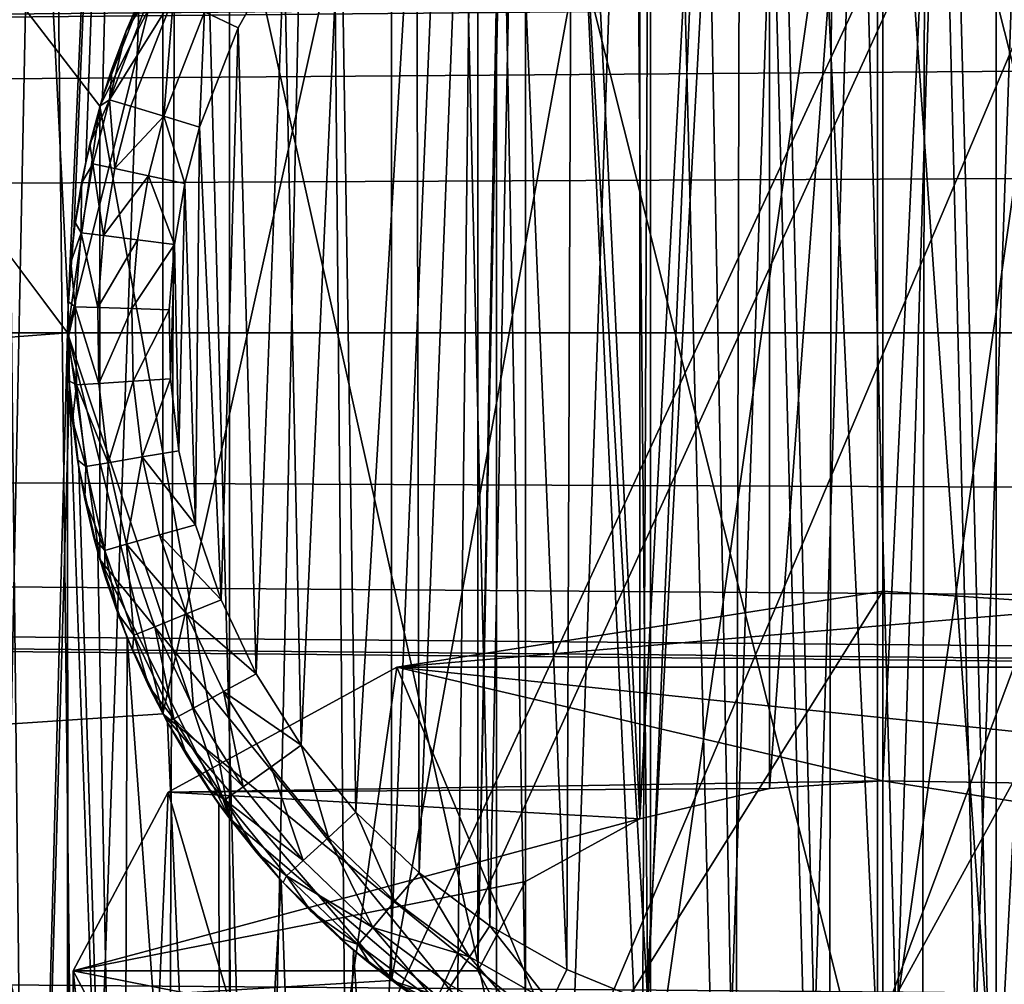
# Model space of a CAD drawing. Units: inches. Extents: x -3.9 to 59.1, y -28.3 to 27.6.
# Drawn here: x 10.4 to 10.6, y -4 to -3.8 of the extents above; entities that cross this region are included whole.
import ezdxf

# ---------------------------------------------------------------- set-up
doc = ezdxf.new("R2010")
doc.units = ezdxf.units.IN
doc.header["$MEASUREMENT"] = 0
doc.layers.add('72_EGR_BASE_CUSTOMARTICLE', color=7, linetype='Continuous')
doc.layers.add('SKP_Layer 01_D3G', color=7, linetype='Continuous')

# ---------------------------------------------------------------- blocks, each defined once
blk = doc.blocks.new('893e3b75-d375-4cc9-b5fd-f732340be501')
at = {"layer": 'SKP_Layer 01_D3G', "color": 0}
for points in [[(-29.13386, 13.70079, 0.3937), (-29.13386, -13.70079, 0.3937), (29.13386, -13.70079, 0.3937)], [(-29.13386, -13.70079, 0), (29.13386, 13.70079, 0), (29.13386, -13.70079, 0)], [(-29.13386, -13.70079, 0), (-29.13386, 13.70079, 0), (29.13386, 13.70079, 0)], [(-29.13386, 13.70079, 0.3937), (29.13386, -13.70079, 0.3937), (29.13386, 13.70079, 0.3937)]]:
    blk.add_3dface(points, dxfattribs=at)
blk = doc.blocks.new('4718986f-e222-4407-9c99-1d0125fdf2fd')
at = {"color": 0}
blk.add_blockref('893e3b75-d375-4cc9-b5fd-f732340be501', (-0.00001, 0), dxfattribs=at)
blk = doc.blocks.new('d8e7afa3-88cb-4efb-bba7-453b3c465751')
at = {"layer": 'SKP_Layer 01_D3G', "color": 0}
for points in [[(-8.66142, 0.15748, 0), (-25.82677, 0, 0), (-8.75591, 0.12598, 0)], [(-8.75591, 0.12598, 0), (-25.82677, 0, 0), (-8.80037, 0.07411, 0)], [(-8.80037, 0.07411, 0), (-25.82677, 0, 0), (-8.8189, 0, 0)], [(-25.82677, 0, 0), (-8.70551, -0.15118, 0), (-8.75591, -0.12598, 0)], [(-25.82677, 0, 0), (-8.75591, -0.12598, 0), (-8.80037, -0.07411, 0)], [(-25.82677, 0, 0), (-8.80037, -0.07411, 0), (-8.8189, 0, 0)], [(-25.82677, 0, 0), (-8.66142, -0.15748, 0), (-8.70551, -0.15118, 0)]]:
    blk.add_3dface(points, dxfattribs=at)
blk = doc.blocks.new('83f4225d-f721-4749-a7ad-dc819a0349c7')
at = {"color": 0}
blk.add_blockref('d8e7afa3-88cb-4efb-bba7-453b3c465751', (0, 10.3735), dxfattribs=at)
blk = doc.blocks.new('35aaad6f-ce6b-4bdd-82d6-284a263c6951')
at = {"layer": 'SKP_Layer 01_D3G', "color": 0}
for points in [[(-19.92793, 10.47227, 27.16535), (-17.184, 12.40157, 27.16535), (-19.91714, 9.66145, 27.16535)], [(-19.91714, 9.66145, 27.16535), (-17.184, 12.40157, 27.16535), (-19.90926, 9.60633, 27.16535)], [(-19.90926, 9.60633, 27.16535), (-17.184, 12.40157, 27.16535), (-19.89847, 8.79551, 27.16535)], [(-19.89847, 8.79551, 27.16535), (-17.184, 12.40157, 27.16535), (-19.8906, 8.74039, 27.16535)], [(-19.8906, 8.74039, 27.16535), (-17.184, 12.40157, 27.16535), (-17.944, 10.59038, 27.16535)], [(-19.08268, 10.38976, 27.95276), (-20.58846, 12.26273, 27.95276), (-19.10788, 10.33937, 27.95276)], [(-19.11418, 10.29528, 27.95276), (-20.58846, 12.26273, 27.95276), (-19.11418, -10.29528, 27.95276)], [(-20.58846, -12.26273, 27.95276), (-19.11418, -10.29528, 27.95276), (-20.58846, 12.26273, 27.95276)], [(-19.10788, 10.33937, 27.95276), (-20.58846, 12.26273, 27.95276), (-19.11418, 10.29528, 27.95276)], [(-19.34935, 11.222, 22.03596), (-19.11313, 9.99039, 22.66413), (-19.34935, 1.77165, 26.85599)], [(-19.11313, 9.99039, 22.66413), (-19.34935, 11.222, 22.03596), (-19.10114, 10.05592, 22.6307)], [(-19.10114, 10.05592, 22.6307), (-19.34935, 11.222, 22.03596), (-18.56195, 11.222, 22.03596)], [(-19.10114, 10.05592, 22.6307), (-18.56195, 11.222, 22.03596), (-19.06701, 10.11149, 22.60236)], [(-19.06701, 10.11149, 22.60236), (-18.56195, 11.222, 22.03596), (-19.01592, 10.14861, 22.58343)], [(-19.01592, 10.14861, 22.58343), (-18.56195, 11.222, 22.03596), (-18.95565, 10.16164, 22.57678)], [(-18.95565, 10.16164, 22.57678), (-18.56195, 11.222, 22.03596), (-18.89538, 10.14861, 22.58343)], [(-18.56195, 3.34646, 27.16535), (-19.34935, 10.97147, 24.19671), (-19.34935, 3.34646, 27.16535)], [(-19.34935, 10.97147, 24.19671), (-18.56195, 3.34646, 27.16535), (-18.56195, 10.97147, 24.19671)], [(-27.36221, 10.9252, 27.95276), (-18.95669, 10.45276, 27.95276), (-27.36221, 9.66535, 27.95276)], [(-18.9777, 10.67561, 22.94251), (-19.00289, 10.6697, 22.95364), (-19.00289, 10.20071, 22.70452)], [(-18.9777, 10.67561, 22.94251), (-19.00289, 10.20071, 22.70452), (-18.9777, 10.20662, 22.69339)], [(-18.95565, 10.50262, 22.84706), (-18.9777, 10.67561, 22.94251), (-18.9777, 10.20662, 22.69339)], [(-18.90841, 10.20071, 22.70452), (-18.9336, 10.67561, 22.94251), (-18.95565, 10.2081, 22.69061)], [(-18.9336, 10.67561, 22.94251), (-18.95565, 10.50262, 22.84706), (-18.95565, 10.2081, 22.69061)], [(-18.88617, 10.65753, 22.97655), (-18.9336, 10.67561, 22.94251), (-18.90841, 10.20071, 22.70452)], [(-19.00289, 10.6697, 22.95364), (-19.02513, 10.65753, 22.97655), (-19.00289, 10.20071, 22.70452)], [(-19.02513, 10.65753, 22.97655), (-19.03439, 10.64015, 23.00927), (-19.03439, 10.17116, 22.76015)], [(-19.02513, 10.65753, 22.97655), (-19.03439, 10.17116, 22.76015), (-19.02513, 10.18854, 22.72743)], [(-19.02513, 10.65753, 22.97655), (-19.02513, 10.18854, 22.72743), (-19.00289, 10.20071, 22.70452)], [(-19.03439, 10.64015, 23.00927), (-19.02513, 10.62277, 23.042), (-19.03439, 10.17116, 22.76015)], [(-19.02513, 10.62277, 23.042), (-19.02513, 10.15378, 22.79287), (-19.03439, 10.17116, 22.76015)], [(-18.9777, 10.60469, 23.07603), (-19.00289, 10.14161, 22.81578), (-19.02513, 10.62277, 23.042)], [(-19.02513, 10.62277, 23.042), (-19.00289, 10.14161, 22.81578), (-19.02513, 10.15378, 22.79287)], [(-18.98296, 10.60914, 28.0315), (-18.96626, 9.98046, 28.0315), (-18.96522, 10.61012, 28.0315)], [(-18.96522, 10.61012, 28.0315), (-18.96626, 9.98046, 28.0315), (-18.94817, 9.98043, 28.0315)], [(-18.96522, 10.61012, 28.0315), (-18.94817, 9.98043, 28.0315), (-18.94713, 10.61009, 28.0315)], [(-18.94713, 10.61009, 28.0315), (-18.94817, 9.98043, 28.0315), (-18.93043, 9.98141, 28.0315)], [(-18.94713, 10.61009, 28.0315), (-18.93043, 9.98141, 28.0315), (-18.92878, 10.609, 28.0315)], [(-18.90841, 10.6106, 23.0649), (-18.9336, 10.1357, 22.82691), (-18.9336, 10.60469, 23.07603)], [(-18.90841, 10.14161, 22.81578), (-18.9336, 10.1357, 22.82691), (-18.90841, 10.6106, 23.0649)], [(-19.00028, 10.60721, 28.0315), (-18.98461, 9.98155, 28.0315), (-18.98296, 10.60914, 28.0315)], [(-18.98296, 10.60914, 28.0315), (-18.98461, 9.98155, 28.0315), (-18.96626, 9.98046, 28.0315)], [(-19.03343, 10.60074, 28.0315), (-19.02174, 9.98711, 28.0315), (-19.00028, 10.60721, 28.0315)], [(-19.00028, 10.60721, 28.0315), (-19.02174, 9.98711, 28.0315), (-19.00314, 9.98376, 28.0315)], [(-19.00028, 10.60721, 28.0315), (-19.00314, 9.98376, 28.0315), (-18.98461, 9.98155, 28.0315)], [(-18.95565, 10.13422, 22.82969), (-19.00289, 10.14161, 22.81578), (-18.9777, 10.60469, 23.07603)], [(-18.95565, 10.13422, 22.82969), (-18.9777, 10.60469, 23.07603), (-18.95565, 10.44688, 22.99577)], [(-18.9336, 10.1357, 22.82691), (-18.95565, 10.44688, 22.99577), (-18.9336, 10.60469, 23.07603)], [(-19.06428, 10.59129, 28.0315), (-19.05876, 9.99731, 28.0315), (-19.03343, 10.60074, 28.0315)], [(-19.03343, 10.60074, 28.0315), (-19.05876, 9.99731, 28.0315), (-19.04032, 9.99162, 28.0315)], [(-19.03343, 10.60074, 28.0315), (-19.04032, 9.99162, 28.0315), (-19.02174, 9.98711, 28.0315)], [(-19.11409, 10.30042, 27.95276), (-19.12831, 10.58256, 27.95276), (-19.10107, 10.59718, 27.95276)], [(-19.11409, 10.30042, 27.95276), (-19.10107, 10.59718, 27.95276), (-19.11294, 10.31493, 27.95276)], [(-19.11294, 10.31493, 27.95276), (-19.10107, 10.59718, 27.95276), (-19.11063, 10.32849, 27.95276)], [(-19.11063, 10.32849, 27.95276), (-19.10107, 10.59718, 27.95276), (-19.10738, 10.34105, 27.95276)], [(-19.10738, 10.34105, 27.95276), (-19.10107, 10.59718, 27.95276), (-19.0988, 10.36314, 27.95276)], [(-19.09258, 10.57942, 28.0315), (-19.07695, 10.00418, 28.0315), (-19.06428, 10.59129, 28.0315)], [(-19.06428, 10.59129, 28.0315), (-19.07695, 10.00418, 28.0315), (-19.05876, 9.99731, 28.0315)], [(-19.8906, 8.74039, 27.16535), (-17.944, 10.59038, 27.16535), (-17.98337, 10.47227, 27.16535)], [(-19.13973, 10.01512, 27.95276), (-19.12831, 10.58256, 27.95276), (-19.12188, 10.00424, 27.95276)], [(-19.12188, 10.00424, 27.95276), (-19.12831, 10.58256, 27.95276), (-19.11409, 10.30042, 27.95276)], [(-19.11822, 10.56566, 28.0315), (-19.11216, 10.02136, 28.0315), (-19.09258, 10.57942, 28.0315)], [(-19.09258, 10.57942, 28.0315), (-19.11216, 10.02136, 28.0315), (-19.09479, 10.0122, 28.0315)], [(-19.09258, 10.57942, 28.0315), (-19.09479, 10.0122, 28.0315), (-19.07695, 10.00418, 28.0315)], [(-19.1412, 10.55054, 28.0315), (-19.12896, 10.0316, 28.0315), (-19.11822, 10.56566, 28.0315)], [(-19.11822, 10.56566, 28.0315), (-19.12896, 10.0316, 28.0315), (-19.11216, 10.02136, 28.0315)], [(-18.95565, 10.50262, 22.84706), (-18.9777, 10.20662, 22.69339), (-18.95565, 10.2081, 22.69061)], [(-19.8906, -8.74039, 27.16535), (-17.98337, 10.47227, 27.16535), (-18.0207, 8.74039, 27.16535)], [(-19.8906, 8.74039, 27.16535), (-17.98337, 10.47227, 27.16535), (-19.8906, -8.74039, 27.16535)], [(-27.36221, 9.66535, 27.95276), (-18.95669, 10.45276, 27.95276), (-19.00079, 10.44646, 27.95276)], [(-19.0308, 10.43423, 27.3622), (-18.95669, 10.1378, 27.3622), (-18.95669, 10.45276, 27.3622)], [(-19.00079, 10.14409, 28.54331), (-18.95669, 10.45276, 28.54331), (-18.95669, 10.1378, 28.54331)], [(-19.00079, 10.14409, 28.54331), (-19.00079, 10.44646, 28.54331), (-18.95669, 10.45276, 28.54331)], [(-18.95669, 10.45276, 27.3622), (-18.88259, 10.15632, 27.3622), (-18.88259, 10.43423, 27.3622)], [(-18.95669, 10.45276, 27.3622), (-18.95669, 10.1378, 27.3622), (-18.88259, 10.15632, 27.3622)], [(-18.95669, 10.1378, 28.54331), (-18.95669, 10.45276, 28.54331), (-18.9126, 10.44646, 28.54331)], [(-27.36221, 9.66535, 27.95276), (-19.00079, 10.44646, 27.95276), (-19.05118, 10.42126, 27.95276)], [(-19.05118, 10.16929, 28.54331), (-19.00079, 10.44646, 28.54331), (-19.00079, 10.14409, 28.54331)], [(-19.05118, 10.16929, 28.54331), (-19.05118, 10.42126, 28.54331), (-19.00079, 10.44646, 28.54331)], [(-18.95669, 10.1378, 28.54331), (-18.9126, 10.44646, 28.54331), (-18.9126, 10.14409, 28.54331)], [(-18.9336, 10.1357, 22.82691), (-18.95565, 10.13422, 22.82969), (-18.95565, 10.44688, 22.99577)], [(-19.08268, 10.38976, 27.3622), (-19.0308, 10.15632, 27.3622), (-19.0308, 10.43423, 27.3622)], [(-19.0308, 10.43423, 27.3622), (-19.0308, 10.15632, 27.3622), (-18.95669, 10.1378, 27.3622)], [(-18.96891, 10.15802, 27.71654), (-18.97576, 10.43174, 27.71654), (-18.96042, 10.43302, 27.71654)], [(-18.96891, 10.15802, 27.71654), (-18.96042, 10.43302, 27.71654), (-18.95297, 10.15753, 27.71654)], [(-18.95297, 10.15753, 27.71654), (-18.96042, 10.43302, 27.71654), (-18.94448, 10.43253, 27.71654)], [(-18.95297, 10.15753, 27.71654), (-18.94448, 10.43253, 27.71654), (-18.93763, 10.15881, 27.71654)], [(-18.93763, 10.15881, 27.71654), (-18.94448, 10.43253, 27.71654), (-18.92824, 10.4301, 27.71654)], [(-18.98515, 10.16045, 27.71654), (-18.99027, 10.42892, 27.71654), (-18.97576, 10.43174, 27.71654)], [(-18.98515, 10.16045, 27.71654), (-18.97576, 10.43174, 27.71654), (-18.96891, 10.15802, 27.71654)], [(-18.93763, 10.15881, 27.71654), (-18.92824, 10.4301, 27.71654), (-18.92312, 10.16163, 27.71654)], [(-19.00135, 10.16492, 27.71654), (-19.00376, 10.42478, 27.71654), (-18.99027, 10.42892, 27.71654)], [(-19.00135, 10.16492, 27.71654), (-18.99027, 10.42892, 27.71654), (-18.98515, 10.16045, 27.71654)], [(-19.00135, 10.16492, 27.71654), (-19.01614, 10.41959, 27.71654), (-19.00376, 10.42478, 27.71654)], [(-27.36221, 9.66535, 27.95276), (-19.05118, 10.42126, 27.95276), (-19.09565, 10.36938, 27.95276)], [(-19.09565, 10.22117, 28.54331), (-19.09565, 10.36938, 28.54331), (-19.05118, 10.42126, 28.54331)], [(-19.09565, 10.22117, 28.54331), (-19.05118, 10.42126, 28.54331), (-19.05118, 10.16929, 28.54331)], [(-19.01711, 10.17143, 27.71654), (-19.02736, 10.41357, 27.71654), (-19.01614, 10.41959, 27.71654)], [(-19.01711, 10.17143, 27.71654), (-19.01614, 10.41959, 27.71654), (-19.00135, 10.16492, 27.71654)], [(-19.03206, 10.17992, 27.71654), (-19.03741, 10.40695, 27.71654), (-19.02736, 10.41357, 27.71654)], [(-19.03206, 10.17992, 27.71654), (-19.02736, 10.41357, 27.71654), (-19.01711, 10.17143, 27.71654)], [(-19.04584, 10.1902, 27.71654), (-19.04634, 10.39993, 27.71654), (-19.03741, 10.40695, 27.71654)], [(-19.04584, 10.1902, 27.71654), (-19.03741, 10.40695, 27.71654), (-19.03206, 10.17992, 27.71654)], [(-19.05814, 10.20202, 27.71654), (-19.06103, 10.38529, 27.71654), (-19.04634, 10.39993, 27.71654)], [(-19.05814, 10.20202, 27.71654), (-19.04634, 10.39993, 27.71654), (-19.04584, 10.1902, 27.71654)], [(-19.10788, 10.33937, 27.3622), (-19.08268, 10.20079, 27.3622), (-19.08268, 10.38976, 27.3622)], [(-19.08268, 10.38976, 27.65748), (-19.10788, 10.33937, 27.3622), (-19.08268, 10.38976, 27.3622)], [(-19.08268, 10.38976, 27.95276), (-19.10788, 10.33937, 27.65748), (-19.08268, 10.38976, 27.65748)], [(-19.08268, 10.38976, 27.65748), (-19.10788, 10.33937, 27.65748), (-19.10788, 10.33937, 27.3622)], [(-19.08268, 10.38976, 27.95276), (-19.10788, 10.33937, 27.95276), (-19.10788, 10.33937, 27.65748)], [(-19.08268, 10.38976, 27.3622), (-19.08268, 10.20079, 27.3622), (-19.0308, 10.15632, 27.3622)], [(-19.06873, 10.21506, 27.71654), (-19.07205, 10.37064, 27.71654), (-19.06103, 10.38529, 27.71654)], [(-19.06873, 10.21506, 27.71654), (-19.06103, 10.38529, 27.71654), (-19.05814, 10.20202, 27.71654)], [(-19.07205, 10.37064, 27.71654), (-19.08104, 10.35466, 27.71654), (-19.08757, 10.35778, 27.71792)], [(-19.07748, 10.22896, 27.71654), (-19.08104, 10.35466, 27.71654), (-19.07205, 10.37064, 27.71654)], [(-19.07748, 10.22896, 27.71654), (-19.07205, 10.37064, 27.71654), (-19.06873, 10.21506, 27.71654)], [(-27.36221, 9.66535, 27.95276), (-19.09565, 10.36938, 27.95276), (-19.11418, 10.29528, 27.95276)], [(-19.09565, 10.36938, 28.24803), (-19.11418, 10.29528, 27.95276), (-19.09565, 10.36938, 27.95276)], [(-19.09565, 10.36938, 28.54331), (-19.11418, 10.29528, 28.54331), (-19.11418, 10.29528, 28.24803)], [(-19.09565, 10.36938, 28.54331), (-19.11418, 10.29528, 28.24803), (-19.09565, 10.36938, 28.24803)], [(-19.09565, 10.36938, 28.54331), (-19.09565, 10.22117, 28.54331), (-19.11418, 10.29528, 28.54331)], [(-19.09565, 10.36938, 28.24803), (-19.11418, 10.29528, 28.24803), (-19.11418, 10.29528, 27.95276)], [(-19.0988, 10.36314, 27.95276), (-19.1028, 10.35403, 27.73622), (-19.10738, 10.34105, 27.95276)], [(-19.0988, 10.36314, 27.95276), (-19.09975, 10.36112, 27.73622), (-19.1028, 10.35403, 27.73622)], [(-19.09755, 10.36255, 27.72898), (-19.0936, 10.36066, 27.7223), (-19.10605, 10.34065, 27.72898)], [(-19.09755, 10.36255, 27.72898), (-19.10605, 10.34065, 27.72898), (-19.1028, 10.35403, 27.73622)], [(-19.09755, 10.36255, 27.72898), (-19.1028, 10.35403, 27.73622), (-19.09975, 10.36112, 27.73622)], [(-19.0936, 10.36066, 27.7223), (-19.10186, 10.33937, 27.7223), (-19.10605, 10.34065, 27.72898)], [(-19.0936, 10.36066, 27.7223), (-19.09547, 10.33743, 27.71792), (-19.10186, 10.33937, 27.7223)], [(-19.08757, 10.35778, 27.71792), (-19.09547, 10.33743, 27.71792), (-19.0936, 10.36066, 27.7223)], [(-19.08757, 10.35778, 27.71792), (-19.08854, 10.33533, 27.71654), (-19.09547, 10.33743, 27.71792)], [(-19.08104, 10.35466, 27.71654), (-19.08854, 10.33533, 27.71654), (-19.08757, 10.35778, 27.71792)], [(-19.1028, 10.35403, 27.73622), (-19.10551, 10.3468, 27.73622), (-19.10738, 10.34105, 27.95276)], [(-19.1028, 10.35403, 27.73622), (-19.10605, 10.34065, 27.72898), (-19.10551, 10.3468, 27.73622)], [(-19.08434, 10.24336, 27.71654), (-19.08854, 10.33533, 27.71654), (-19.08104, 10.35466, 27.71654)], [(-19.08434, 10.24336, 27.71654), (-19.08104, 10.35466, 27.71654), (-19.07748, 10.22896, 27.71654)], [(-19.10551, 10.3468, 27.73622), (-19.10605, 10.34065, 27.72898), (-19.10785, 10.33945, 27.73622)], [(-19.10551, 10.3468, 27.73622), (-19.10785, 10.33945, 27.73622), (-19.10738, 10.34105, 27.95276)], [(-19.10738, 10.34105, 27.95276), (-19.10984, 10.33197, 27.73622), (-19.11063, 10.32849, 27.95276)], [(-19.10738, 10.34105, 27.95276), (-19.10785, 10.33945, 27.73622), (-19.10984, 10.33197, 27.73622)], [(-19.10605, 10.34065, 27.72898), (-19.10928, 10.3282, 27.72898), (-19.10984, 10.33197, 27.73622)], [(-19.10605, 10.34065, 27.72898), (-19.10984, 10.33197, 27.73622), (-19.10785, 10.33945, 27.73622)], [(-19.10605, 10.34065, 27.72898), (-19.105, 10.32727, 27.7223), (-19.10928, 10.3282, 27.72898)], [(-19.10605, 10.34065, 27.72898), (-19.10186, 10.33937, 27.7223), (-19.105, 10.32727, 27.7223)], [(-19.10788, 10.25118, 27.3622), (-19.10788, 10.33937, 27.3622), (-19.11418, 10.29528, 27.3622)], [(-19.10788, 10.33937, 27.65748), (-19.11418, 10.29528, 27.55906), (-19.10788, 10.33937, 27.3622)], [(-19.10788, 10.33937, 27.95276), (-19.11418, 10.29528, 27.75591), (-19.10788, 10.33937, 27.65748)], [(-19.10788, 10.33937, 27.65748), (-19.11418, 10.29528, 27.75591), (-19.11418, 10.29528, 27.55906)], [(-19.10788, 10.33937, 27.3622), (-19.11418, 10.29528, 27.55906), (-19.11418, 10.29528, 27.3622)], [(-19.10788, 10.33937, 27.95276), (-19.11418, 10.29528, 27.95276), (-19.11418, 10.29528, 27.75591)], [(-19.10788, 10.33937, 27.3622), (-19.10788, 10.25118, 27.3622), (-19.08268, 10.20079, 27.3622)], [(-19.09547, 10.33743, 27.71792), (-19.105, 10.32727, 27.7223), (-19.10186, 10.33937, 27.7223)], [(-19.09547, 10.33743, 27.71792), (-19.09847, 10.32586, 27.71792), (-19.105, 10.32727, 27.7223)], [(-19.09139, 10.32433, 27.71654), (-19.09847, 10.32586, 27.71792), (-19.09547, 10.33743, 27.71792)], [(-19.08854, 10.33533, 27.71654), (-19.09139, 10.32433, 27.71654), (-19.09547, 10.33743, 27.71792)], [(-19.08933, 10.25792, 27.71654), (-19.09139, 10.32433, 27.71654), (-19.08854, 10.33533, 27.71654)], [(-19.08933, 10.25792, 27.71654), (-19.08854, 10.33533, 27.71654), (-19.08434, 10.24336, 27.71654)], [(-19.10984, 10.33197, 27.73622), (-19.10928, 10.3282, 27.72898), (-19.11146, 10.3244, 27.73622)], [(-19.10984, 10.33197, 27.73622), (-19.11146, 10.3244, 27.73622), (-19.11063, 10.32849, 27.95276)], [(-19.11063, 10.32849, 27.95276), (-19.11146, 10.3244, 27.73622), (-19.11294, 10.31493, 27.95276)], [(-19.10928, 10.3282, 27.72898), (-19.11157, 10.31475, 27.72898), (-19.11146, 10.3244, 27.73622)], [(-19.10928, 10.3282, 27.72898), (-19.10722, 10.31421, 27.7223), (-19.11157, 10.31475, 27.72898)], [(-19.10928, 10.3282, 27.72898), (-19.105, 10.32727, 27.7223), (-19.10722, 10.31421, 27.7223)], [(-19.09847, 10.32586, 27.71792), (-19.10722, 10.31421, 27.7223), (-19.105, 10.32727, 27.7223)], [(-19.09847, 10.32586, 27.71792), (-19.1006, 10.31337, 27.71792), (-19.10722, 10.31421, 27.7223)], [(-19.09341, 10.31247, 27.71654), (-19.1006, 10.31337, 27.71792), (-19.09847, 10.32586, 27.71792)], [(-19.09139, 10.32433, 27.71654), (-19.09341, 10.31247, 27.71654), (-19.09847, 10.32586, 27.71792)], [(-19.11146, 10.3244, 27.73622), (-19.1127, 10.31676, 27.73622), (-19.11294, 10.31493, 27.95276)], [(-19.11146, 10.3244, 27.73622), (-19.11157, 10.31475, 27.72898), (-19.1127, 10.31676, 27.73622)], [(-19.09257, 10.27233, 27.71654), (-19.09341, 10.31247, 27.71654), (-19.09139, 10.32433, 27.71654)], [(-19.09257, 10.27233, 27.71654), (-19.09139, 10.32433, 27.71654), (-19.08933, 10.25792, 27.71654)], [(-19.1127, 10.31676, 27.73622), (-19.11157, 10.31475, 27.72898), (-19.11357, 10.30907, 27.73622)], [(-19.1127, 10.31676, 27.73622), (-19.11357, 10.30907, 27.73622), (-19.11294, 10.31493, 27.95276)], [(-19.11294, 10.31493, 27.95276), (-19.11357, 10.30907, 27.73622), (-19.11409, 10.30042, 27.95276)], [(-19.11157, 10.31475, 27.72898), (-19.11271, 10.30038, 27.72898), (-19.11357, 10.30907, 27.73622)], [(-19.11157, 10.31475, 27.72898), (-19.10833, 10.30024, 27.7223), (-19.11271, 10.30038, 27.72898)], [(-19.11157, 10.31475, 27.72898), (-19.10722, 10.31421, 27.7223), (-19.10833, 10.30024, 27.7223)], [(-19.1006, 10.31337, 27.71792), (-19.10833, 10.30024, 27.7223), (-19.10722, 10.31421, 27.7223)], [(-19.1006, 10.31337, 27.71792), (-19.10166, 10.30002, 27.71792), (-19.10833, 10.30024, 27.7223)], [(-19.09341, 10.31247, 27.71654), (-19.10166, 10.30002, 27.71792), (-19.1006, 10.31337, 27.71792)], [(-19.09341, 10.31247, 27.71654), (-19.09442, 10.29978, 27.71654), (-19.10166, 10.30002, 27.71792)], [(-19.09341, 10.31247, 27.71654), (-19.0942, 10.28635, 27.71654), (-19.09442, 10.29978, 27.71654)], [(-19.0942, 10.28635, 27.71654), (-19.09341, 10.31247, 27.71654), (-19.09257, 10.27233, 27.71654)], [(-19.11357, 10.30907, 27.73622), (-19.11406, 10.30136, 27.73622), (-19.11409, 10.30042, 27.95276)], [(-19.11357, 10.30907, 27.73622), (-19.11271, 10.30038, 27.72898), (-19.11406, 10.30136, 27.73622)], [(-19.11384, 10.28508, 27.95276), (-19.12188, 10.00424, 27.95276), (-19.11409, 10.30042, 27.95276)], [(-19.11406, 10.30136, 27.73622), (-19.11271, 10.30038, 27.72898), (-19.11417, 10.29365, 27.73622)], [(-19.11406, 10.30136, 27.73622), (-19.11417, 10.29365, 27.73622), (-19.11409, 10.30042, 27.95276)], [(-19.11409, 10.30042, 27.95276), (-19.11417, 10.29365, 27.73622), (-19.11384, 10.28508, 27.95276)], [(-19.11271, 10.30038, 27.72898), (-19.11247, 10.28517, 27.72898), (-19.11417, 10.29365, 27.73622)], [(-19.11271, 10.30038, 27.72898), (-19.10833, 10.30024, 27.7223), (-19.10809, 10.28545, 27.7223)], [(-19.11271, 10.30038, 27.72898), (-19.10809, 10.28545, 27.7223), (-19.11247, 10.28517, 27.72898)], [(-19.10166, 10.30002, 27.71792), (-19.10809, 10.28545, 27.7223), (-19.10833, 10.30024, 27.7223)], [(-19.10143, 10.28588, 27.71792), (-19.10809, 10.28545, 27.7223), (-19.10166, 10.30002, 27.71792)], [(-19.09442, 10.29978, 27.71654), (-19.10143, 10.28588, 27.71792), (-19.10166, 10.30002, 27.71792)], [(-19.0942, 10.28635, 27.71654), (-19.10143, 10.28588, 27.71792), (-19.09442, 10.29978, 27.71654)], [(-19.09565, 10.22117, 27.95276), (-27.36221, 9.66535, 27.95276), (-19.11418, 10.29528, 27.95276)], [(-19.11418, 10.29528, 27.55906), (-19.10788, 10.25118, 27.3622), (-19.11418, 10.29528, 27.3622)], [(-19.11418, 10.29528, 27.55906), (-19.10788, 10.25118, 27.65748), (-19.10788, 10.25118, 27.3622)], [(-19.11418, 10.29528, 27.75591), (-19.10788, 10.25118, 27.65748), (-19.11418, 10.29528, 27.55906)], [(-19.11418, 10.29528, 27.95276), (-19.10788, 10.25118, 27.65748), (-19.11418, 10.29528, 27.75591)], [(-19.11418, 10.29528, 27.95276), (-19.08268, 10.20079, 27.95276), (-19.10788, 10.25118, 27.65748)], [(-19.11418, 10.29528, 28.24803), (-19.09565, 10.22117, 27.95276), (-19.11418, 10.29528, 27.95276)], [(-19.11418, 10.29528, 28.24803), (-19.09565, 10.22117, 28.24803), (-19.09565, 10.22117, 27.95276)], [(-19.11418, 10.29528, 28.54331), (-19.09565, 10.22117, 28.24803), (-19.11418, 10.29528, 28.24803)], [(-19.11418, 10.29528, 28.54331), (-19.09565, 10.22117, 28.54331), (-19.09565, 10.22117, 28.24803)], [(-19.11418, 10.29528, 27.95276), (-19.10788, -10.25118, 27.95276), (-19.08268, 10.20079, 27.95276)], [(-19.10788, -10.25118, 27.95276), (-19.11418, 10.29528, 27.95276), (-19.11418, -10.29528, 27.95276)], [(-19.11417, 10.29365, 27.73622), (-19.11247, 10.28517, 27.72898), (-19.1139, 10.28594, 27.73622)], [(-19.11417, 10.29365, 27.73622), (-19.1139, 10.28594, 27.73622), (-19.11384, 10.28508, 27.95276)], [(-19.12188, 10.00424, 27.95276), (-19.11384, 10.28508, 27.95276), (-19.10342, 9.99451, 27.95276)], [(-19.1139, 10.28594, 27.73622), (-19.11247, 10.28517, 27.72898), (-19.11325, 10.27824, 27.73622)], [(-19.1139, 10.28594, 27.73622), (-19.11325, 10.27824, 27.73622), (-19.11384, 10.28508, 27.95276)], [(-19.11384, 10.28508, 27.95276), (-19.11325, 10.27824, 27.73622), (-19.11198, 10.26906, 27.95276)], [(-19.10342, 9.99451, 27.95276), (-19.11384, 10.28508, 27.95276), (-19.11198, 10.26906, 27.95276)], [(-19.11247, 10.28517, 27.72898), (-19.11061, 10.26929, 27.72898), (-19.11325, 10.27824, 27.73622)], [(-19.10809, 10.28545, 27.7223), (-19.10629, 10.27002, 27.7223), (-19.11247, 10.28517, 27.72898)], [(-19.11247, 10.28517, 27.72898), (-19.10629, 10.27002, 27.7223), (-19.11061, 10.26929, 27.72898)], [(-19.10143, 10.28588, 27.71792), (-19.10629, 10.27002, 27.7223), (-19.10809, 10.28545, 27.7223)], [(-19.09971, 10.27113, 27.71792), (-19.10629, 10.27002, 27.7223), (-19.10143, 10.28588, 27.71792)], [(-19.0942, 10.28635, 27.71654), (-19.09971, 10.27113, 27.71792), (-19.10143, 10.28588, 27.71792)], [(-19.09257, 10.27233, 27.71654), (-19.09971, 10.27113, 27.71792), (-19.0942, 10.28635, 27.71654)], [(-19.11325, 10.27824, 27.73622), (-19.11061, 10.26929, 27.72898), (-19.11223, 10.27058, 27.73622)], [(-19.11325, 10.27824, 27.73622), (-19.11223, 10.27058, 27.73622), (-19.11198, 10.26906, 27.95276)], [(-19.09971, 10.27113, 27.71792), (-19.10273, 10.25414, 27.7223), (-19.10629, 10.27002, 27.7223)], [(-19.0963, 10.25595, 27.71792), (-19.10273, 10.25414, 27.7223), (-19.09971, 10.27113, 27.71792)], [(-19.08933, 10.25792, 27.71654), (-19.09971, 10.27113, 27.71792), (-19.09257, 10.27233, 27.71654)], [(-19.08933, 10.25792, 27.71654), (-19.0963, 10.25595, 27.71792), (-19.09971, 10.27113, 27.71792)], [(-19.11223, 10.27058, 27.73622), (-19.11061, 10.26929, 27.72898), (-19.11082, 10.26296, 27.73622)], [(-19.11223, 10.27058, 27.73622), (-19.11082, 10.26296, 27.73622), (-19.11198, 10.26906, 27.95276)], [(-19.11061, 10.26929, 27.72898), (-19.10695, 10.25296, 27.72898), (-19.11082, 10.26296, 27.73622)], [(-19.10629, 10.27002, 27.7223), (-19.10695, 10.25296, 27.72898), (-19.11061, 10.26929, 27.72898)], [(-19.10629, 10.27002, 27.7223), (-19.10273, 10.25414, 27.7223), (-19.10695, 10.25296, 27.72898)], [(-19.11198, 10.26906, 27.95276), (-19.11082, 10.26296, 27.73622), (-19.10828, 10.25258, 27.95276)], [(-19.10342, 9.99451, 27.95276), (-19.11198, 10.26906, 27.95276), (-19.10828, 10.25258, 27.95276)], [(-19.11082, 10.26296, 27.73622), (-19.10695, 10.25296, 27.72898), (-19.10905, 10.25542, 27.73622)], [(-19.11082, 10.26296, 27.73622), (-19.10905, 10.25542, 27.73622), (-19.10828, 10.25258, 27.95276)], [(-19.08434, 10.24336, 27.71654), (-19.0963, 10.25595, 27.71792), (-19.08933, 10.25792, 27.71654)], [(-19.09105, 10.24063, 27.71792), (-19.10273, 10.25414, 27.7223), (-19.0963, 10.25595, 27.71792)], [(-19.08434, 10.24336, 27.71654), (-19.09105, 10.24063, 27.71792), (-19.0963, 10.25595, 27.71792)], [(-19.10905, 10.25542, 27.73622), (-19.10695, 10.25296, 27.72898), (-19.10691, 10.24799, 27.73622)], [(-19.10905, 10.25542, 27.73622), (-19.10691, 10.24799, 27.73622), (-19.10828, 10.25258, 27.95276)], [(-19.10273, 10.25414, 27.7223), (-19.10129, 10.23646, 27.72898), (-19.10695, 10.25296, 27.72898)], [(-19.09105, 10.24063, 27.71792), (-19.09723, 10.23811, 27.7223), (-19.10273, 10.25414, 27.7223)], [(-19.10273, 10.25414, 27.7223), (-19.09723, 10.23811, 27.7223), (-19.10129, 10.23646, 27.72898)], [(-19.10828, 10.25258, 27.95276), (-19.10691, 10.24799, 27.73622), (-19.10441, 10.24068, 27.73622)], [(-19.10828, 10.25258, 27.95276), (-19.10441, 10.24068, 27.73622), (-19.10257, 10.23594, 27.95276)], [(-19.10342, 9.99451, 27.95276), (-19.10828, 10.25258, 27.95276), (-19.10257, 10.23594, 27.95276)], [(-19.10695, 10.25296, 27.72898), (-19.10129, 10.23646, 27.72898), (-19.10441, 10.24068, 27.73622)], [(-19.10695, 10.25296, 27.72898), (-19.10441, 10.24068, 27.73622), (-19.10691, 10.24799, 27.73622)], [(-19.10788, 10.25118, 27.65748), (-19.0308, 10.15632, 27.65748), (-19.08268, 10.20079, 27.3622)], [(-19.10788, 10.25118, 27.65748), (-19.08268, 10.20079, 27.3622), (-19.10788, 10.25118, 27.3622)], [(-19.10788, 10.25118, 27.65748), (-19.08268, 10.20079, 27.95276), (-19.0308, 10.15632, 27.65748)], [(-18.95565, 10.24503, 22.62107), (-19.05014, 10.23026, 22.64889), (-19.01592, 10.14861, 22.58343)], [(-18.91156, 10.24208, 22.62664), (-19.05014, 10.23026, 22.64889), (-18.95565, 10.24503, 22.62107)], [(-18.95565, 10.24503, 22.62107), (-19.01592, 10.14861, 22.58343), (-18.95565, 10.16164, 22.57678)], [(-18.91156, 10.24208, 22.62664), (-18.95565, 10.24503, 22.62107), (-18.95565, 10.16164, 22.57678)], [(-19.07748, 10.22896, 27.71654), (-19.09105, 10.24063, 27.71792), (-19.08434, 10.24336, 27.71654)], [(-19.10441, 10.24068, 27.73622), (-19.10129, 10.23646, 27.72898), (-19.10156, 10.23351, 27.73622)], [(-19.10441, 10.24068, 27.73622), (-19.10156, 10.23351, 27.73622), (-19.10257, 10.23594, 27.95276)], [(-19.08968, 10.22226, 27.7223), (-19.09723, 10.23811, 27.7223), (-19.09105, 10.24063, 27.71792)], [(-19.08383, 10.22547, 27.71792), (-19.08968, 10.22226, 27.7223), (-19.09105, 10.24063, 27.71792)], [(-19.07748, 10.22896, 27.71654), (-19.08383, 10.22547, 27.71792), (-19.09105, 10.24063, 27.71792)], [(-19.05014, 10.23026, 22.64889), (-18.91156, 10.24208, 22.62664), (-18.86116, 10.23026, 22.64889)], [(-18.89538, 10.14861, 22.58343), (-18.91156, 10.24208, 22.62664), (-18.95565, 10.16164, 22.57678)], [(-19.09723, 10.23811, 27.7223), (-19.09352, 10.22015, 27.72898), (-19.10129, 10.23646, 27.72898)], [(-19.09723, 10.23811, 27.7223), (-19.08968, 10.22226, 27.7223), (-19.09352, 10.22015, 27.72898)], [(-19.10342, 9.99451, 27.95276), (-19.10257, 10.23594, 27.95276), (-19.08447, 9.98598, 27.95276)], [(-19.10257, 10.23594, 27.95276), (-19.09836, 10.22649, 27.73622), (-19.09474, 10.21948, 27.95276)], [(-19.10257, 10.23594, 27.95276), (-19.10156, 10.23351, 27.73622), (-19.09836, 10.22649, 27.73622)], [(-19.08447, 9.98598, 27.95276), (-19.10257, 10.23594, 27.95276), (-19.09474, 10.21948, 27.95276)], [(-19.10129, 10.23646, 27.72898), (-19.09836, 10.22649, 27.73622), (-19.10156, 10.23351, 27.73622)], [(-19.10129, 10.23646, 27.72898), (-19.09352, 10.22015, 27.72898), (-19.09836, 10.22649, 27.73622)], [(-19.05014, 10.23026, 22.64889), (-19.0946, 10.20592, 22.6947), (-19.06701, 10.11149, 22.60236)], [(-18.95565, 10.2081, 22.69061), (-19.0946, 10.20592, 22.6947), (-19.05014, 10.23026, 22.64889)], [(-19.06873, 10.21506, 27.71654), (-19.08383, 10.22547, 27.71792), (-19.07748, 10.22896, 27.71654)], [(-19.01592, 10.14861, 22.58343), (-19.05014, 10.23026, 22.64889), (-19.06701, 10.11149, 22.60236)], [(-19.05014, 10.23026, 22.64889), (-18.86116, 10.23026, 22.64889), (-18.8167, 10.20592, 22.6947)], [(-19.05014, 10.23026, 22.64889), (-18.8167, 10.20592, 22.6947), (-18.95565, 10.2081, 22.69061)], [(-19.09836, 10.22649, 27.73622), (-19.09352, 10.22015, 27.72898), (-19.09481, 10.21962, 27.73622)], [(-19.09836, 10.22649, 27.73622), (-19.09481, 10.21962, 27.73622), (-19.09474, 10.21948, 27.95276)], [(-19.08005, 10.20695, 27.7223), (-19.08968, 10.22226, 27.7223), (-19.08383, 10.22547, 27.71792)], [(-19.07462, 10.21084, 27.71792), (-19.08005, 10.20695, 27.7223), (-19.08383, 10.22547, 27.71792)], [(-19.06873, 10.21506, 27.71654), (-19.07462, 10.21084, 27.71792), (-19.08383, 10.22547, 27.71792)], [(-19.08968, 10.22226, 27.7223), (-19.08005, 10.20695, 27.7223), (-19.09352, 10.22015, 27.72898)], [(-19.05118, 10.16929, 27.95276), (-27.36221, 9.66535, 27.95276), (-19.09565, 10.22117, 27.95276)], [(-19.09565, 10.22117, 28.24803), (-19.05118, 10.16929, 27.95276), (-19.09565, 10.22117, 27.95276)], [(-19.09565, 10.22117, 28.54331), (-19.05118, 10.16929, 28.54331), (-19.09565, 10.22117, 28.24803)], [(-19.00079, 10.14409, 28.24803), (-19.05118, 10.16929, 27.95276), (-19.09565, 10.22117, 28.24803)], [(-19.05118, 10.16929, 28.54331), (-19.00079, 10.14409, 28.24803), (-19.09565, 10.22117, 28.24803)], [(-19.09352, 10.22015, 27.72898), (-19.09093, 10.21294, 27.73622), (-19.09481, 10.21962, 27.73622)], [(-19.09481, 10.21962, 27.73622), (-19.09093, 10.21294, 27.73622), (-19.09474, 10.21948, 27.95276)], [(-19.09474, 10.21948, 27.95276), (-19.09093, 10.21294, 27.73622), (-19.08474, 10.2036, 27.95276)], [(-19.08447, 9.98598, 27.95276), (-19.09474, 10.21948, 27.95276), (-19.08474, 10.2036, 27.95276)], [(-19.09352, 10.22015, 27.72898), (-19.08361, 10.2044, 27.72898), (-19.09093, 10.21294, 27.73622)], [(-19.09352, 10.22015, 27.72898), (-19.08005, 10.20695, 27.7223), (-19.08361, 10.2044, 27.72898)], [(-19.06347, 10.19711, 27.71792), (-19.07462, 10.21084, 27.71792), (-19.06873, 10.21506, 27.71654)], [(-19.05814, 10.20202, 27.71654), (-19.06347, 10.19711, 27.71792), (-19.06873, 10.21506, 27.71654)], [(-19.09093, 10.21294, 27.73622), (-19.08361, 10.2044, 27.72898), (-19.08672, 10.20644, 27.73622)], [(-19.09093, 10.21294, 27.73622), (-19.08672, 10.20644, 27.73622), (-19.08474, 10.2036, 27.95276)], [(-19.06839, 10.1926, 27.7223), (-19.08005, 10.20695, 27.7223), (-19.07462, 10.21084, 27.71792)], [(-19.06347, 10.19711, 27.71792), (-19.06839, 10.1926, 27.7223), (-19.07462, 10.21084, 27.71792)], [(-19.0946, 10.20592, 22.6947), (-18.95565, 10.2081, 22.69061), (-18.9777, 10.20662, 22.69339)], [(-18.95565, 10.2081, 22.69061), (-18.8167, 10.20592, 22.6947), (-18.90841, 10.20071, 22.70452)], [(-19.0946, 10.20592, 22.6947), (-18.9777, 10.20662, 22.69339), (-19.00289, 10.20071, 22.70452)], [(-19.08672, 10.20644, 27.73622), (-19.08361, 10.2044, 27.72898), (-19.0822, 10.20015, 27.73622)], [(-19.08672, 10.20644, 27.73622), (-19.0822, 10.20015, 27.73622), (-19.08474, 10.2036, 27.95276)], [(-19.08005, 10.20695, 27.7223), (-19.06839, 10.1926, 27.7223), (-19.08361, 10.2044, 27.72898)], [(-19.0946, 10.20592, 22.6947), (-19.00289, 10.20071, 22.70452), (-19.11313, 10.17116, 22.76015)], [(-19.0946, 10.20592, 22.6947), (-19.11313, 10.17116, 22.76015), (-19.10114, 10.05592, 22.6307)], [(-19.0946, 10.20592, 22.6947), (-19.10114, 10.05592, 22.6307), (-19.06701, 10.11149, 22.60236)], [(-19.08361, 10.2044, 27.72898), (-19.07161, 10.18963, 27.72898), (-19.07738, 10.1941, 27.73622)], [(-19.08361, 10.2044, 27.72898), (-19.07738, 10.1941, 27.73622), (-19.0822, 10.20015, 27.73622)], [(-19.08361, 10.2044, 27.72898), (-19.06839, 10.1926, 27.7223), (-19.07161, 10.18963, 27.72898)], [(-19.08474, 10.2036, 27.95276), (-19.07738, 10.1941, 27.73622), (-19.07263, 10.1887, 27.95276)], [(-19.08474, 10.2036, 27.95276), (-19.0822, 10.20015, 27.73622), (-19.07738, 10.1941, 27.73622)], [(-19.08447, 9.98598, 27.95276), (-19.08474, 10.2036, 27.95276), (-19.07263, 10.1887, 27.95276)], [(-19.11313, 10.17116, 22.76015), (-19.00289, 10.20071, 22.70452), (-19.02513, 10.18854, 22.72743)], [(-19.08268, 10.20079, 27.95276), (-19.10788, -10.25118, 27.95276), (-19.08268, -10.20079, 27.95276)], [(-19.0308, 10.15632, 27.65748), (-19.0308, 10.15632, 27.3622), (-19.08268, 10.20079, 27.3622)], [(-19.0308, 10.15632, 27.95276), (-19.0308, 10.15632, 27.65748), (-19.08268, 10.20079, 27.95276)], [(-19.08268, 10.20079, 27.95276), (-19.08268, -10.20079, 27.95276), (-19.0308, -10.15632, 27.95276)], [(-19.08268, 10.20079, 27.95276), (-19.0308, -10.15632, 27.95276), (-19.0308, 10.15632, 27.95276)], [(-19.05053, 10.18467, 27.71792), (-19.06347, 10.19711, 27.71792), (-19.05814, 10.20202, 27.71654)], [(-19.04584, 10.1902, 27.71654), (-19.05053, 10.18467, 27.71792), (-19.05814, 10.20202, 27.71654)], [(-19.05484, 10.17959, 27.7223), (-19.06839, 10.1926, 27.7223), (-19.06347, 10.19711, 27.71792)], [(-19.05053, 10.18467, 27.71792), (-19.05484, 10.17959, 27.7223), (-19.06347, 10.19711, 27.71792)], [(-19.07738, 10.1941, 27.73622), (-19.07161, 10.18963, 27.72898), (-19.07227, 10.18831, 27.73622)], [(-19.07738, 10.1941, 27.73622), (-19.07227, 10.18831, 27.73622), (-19.07263, 10.1887, 27.95276)], [(-19.07161, 10.18963, 27.72898), (-19.06839, 10.1926, 27.7223), (-19.05484, 10.17959, 27.7223)], [(-19.07161, 10.18963, 27.72898), (-19.06689, 10.18277, 27.73622), (-19.07227, 10.18831, 27.73622)], [(-19.06689, 10.18277, 27.73622), (-19.07161, 10.18963, 27.72898), (-19.05768, 10.17624, 27.72898)], [(-19.07161, 10.18963, 27.72898), (-19.05484, 10.17959, 27.7223), (-19.05768, 10.17624, 27.72898)], [(-19.03602, 10.17385, 27.71792), (-19.05053, 10.18467, 27.71792), (-19.04584, 10.1902, 27.71654)], [(-19.03206, 10.17992, 27.71654), (-19.03602, 10.17385, 27.71792), (-19.04584, 10.1902, 27.71654)], [(-19.11313, 10.17116, 22.76015), (-19.02513, 10.18854, 22.72743), (-19.03439, 10.17116, 22.76015)], [(-19.08447, 9.98598, 27.95276), (-19.07263, 10.1887, 27.95276), (-19.06513, 9.97869, 27.95276)], [(-19.07263, 10.1887, 27.95276), (-19.06689, 10.18277, 27.73622), (-19.05857, 10.17519, 27.95276)], [(-19.07263, 10.1887, 27.95276), (-19.07227, 10.18831, 27.73622), (-19.06689, 10.18277, 27.73622)], [(-19.06513, 9.97869, 27.95276), (-19.07263, 10.1887, 27.95276), (-19.05857, 10.17519, 27.95276)], [(-19.03602, 10.17385, 27.71792), (-19.05484, 10.17959, 27.7223), (-19.05053, 10.18467, 27.71792)], [(-19.06689, 10.18277, 27.73622), (-19.05768, 10.17624, 27.72898), (-19.06125, 10.17751, 27.73622)], [(-19.05857, 10.17519, 27.95276), (-19.06689, 10.18277, 27.73622), (-19.06125, 10.17751, 27.73622)], [(-19.05768, 10.17624, 27.72898), (-19.05484, 10.17959, 27.7223), (-19.04207, 10.1646, 27.72898)], [(-19.04207, 10.1646, 27.72898), (-19.05484, 10.17959, 27.7223), (-19.03967, 10.16826, 27.7223)], [(-19.03602, 10.17385, 27.71792), (-19.03967, 10.16826, 27.7223), (-19.05484, 10.17959, 27.7223)], [(-19.02029, 10.16492, 27.71792), (-19.03602, 10.17385, 27.71792), (-19.03206, 10.17992, 27.71654)], [(-19.01711, 10.17143, 27.71654), (-19.02029, 10.16492, 27.71792), (-19.03206, 10.17992, 27.71654)], [(-19.06125, 10.17751, 27.73622), (-19.05768, 10.17624, 27.72898), (-19.05535, 10.17253, 27.73622)], [(-19.05857, 10.17519, 27.95276), (-19.06125, 10.17751, 27.73622), (-19.05535, 10.17253, 27.73622)], [(-19.04921, 10.16783, 27.73622), (-19.05768, 10.17624, 27.72898), (-19.04207, 10.1646, 27.72898)], [(-19.05535, 10.17253, 27.73622), (-19.05768, 10.17624, 27.72898), (-19.04921, 10.16783, 27.73622)], [(-19.06513, 9.97869, 27.95276), (-19.05857, 10.17519, 27.95276), (-19.04554, 9.97264, 27.95276)], [(-19.05857, 10.17519, 27.95276), (-19.04921, 10.16783, 27.73622), (-19.04283, 10.16344, 27.95276)], [(-19.05857, 10.17519, 27.95276), (-19.05535, 10.17253, 27.73622), (-19.04921, 10.16783, 27.73622)], [(-19.04554, 9.97264, 27.95276), (-19.05857, 10.17519, 27.95276), (-19.04283, 10.16344, 27.95276)], [(-19.02321, 10.15892, 27.7223), (-19.03967, 10.16826, 27.7223), (-19.03602, 10.17385, 27.71792)], [(-19.02029, 10.16492, 27.71792), (-19.02321, 10.15892, 27.7223), (-19.03602, 10.17385, 27.71792)], [(-19.11313, 10.17116, 22.76015), (-19.0946, 10.13639, 22.8256), (-19.0946, 9.99732, 22.75172)], [(-19.11313, 10.17116, 22.76015), (-19.02513, 10.15378, 22.79287), (-19.0946, 10.13639, 22.8256)], [(-19.11313, 10.17116, 22.76015), (-19.0946, 9.99732, 22.75172), (-19.11313, 10.03208, 22.68627)], [(-19.11313, 10.17116, 22.76015), (-19.03439, 10.17116, 22.76015), (-19.02513, 10.15378, 22.79287)], [(-19.11313, 10.17116, 22.76015), (-19.11313, 10.03208, 22.68627), (-19.10114, 10.05592, 22.6307)], [(-19.00135, 10.16492, 27.71654), (-19.02029, 10.16492, 27.71792), (-19.01711, 10.17143, 27.71654)], [(-18.95669, 10.1378, 27.95276), (-27.36221, 9.66535, 27.95276), (-19.05118, 10.16929, 27.95276)], [(-19.00079, 10.14409, 28.54331), (-19.00079, 10.14409, 28.24803), (-19.05118, 10.16929, 28.54331)], [(-19.00079, 10.14409, 28.24803), (-18.95669, 10.1378, 27.95276), (-19.05118, 10.16929, 27.95276)]]:
    blk.add_3dface(points, dxfattribs=at)
blk = doc.blocks.new('65c1f5d0-009d-4b64-a3d3-fd60708fd202')
at = {"layer": 'SKP_Layer 01_D3G', "color": 0}
for points in [[(27.22336, 10.78636, 28.74016), (-25.8453, 10.36938, 28.74016), (-25.82677, 10.29528, 28.74016)], [(27.22336, 10.78636, 28.74016), (-25.82677, 10.29528, 28.74016), (-8.66142, 10.45276, 28.74016)], [(-25.8453, 10.22117, 28.74016), (27.22336, 9.80419, 28.74016), (-25.82677, 10.29528, 28.74016)], [(-25.82677, 10.29528, 28.74016), (27.22336, 9.80419, 28.74016), (-8.66142, 10.1378, 28.74016)], [(-25.88977, 10.16929, 28.74016), (27.22336, 9.80419, 28.74016), (-25.8453, 10.22117, 28.74016)], [(-25.94016, 10.14409, 28.74016), (27.22336, 9.80419, 28.74016), (-25.88977, 10.16929, 28.74016)]]:
    blk.add_3dface(points, dxfattribs=at)
at = {"color": 0}
for name, p in [('35aaad6f-ce6b-4bdd-82d6-284a263c6951', (0, 0)), ('83f4225d-f721-4749-a7ad-dc819a0349c7', (0, -0.07823, 28.74016))]:
    blk.add_blockref(name, p, dxfattribs=at)
blk = doc.blocks.new('54f2317c-b2f8-4442-9f96-357e5aab57fe')
at = {"color": 0}
blk.add_blockref('65c1f5d0-009d-4b64-a3d3-fd60708fd202', (0, 0), dxfattribs=at)
blk = doc.blocks.new('ad5be276-0944-429b-af89-92d9ba92d6c1')
at = {"color": 250, "true_color": 0x181818}
for name, p in [('54f2317c-b2f8-4442-9f96-357e5aab57fe', (0, 0)), ('4718986f-e222-4407-9c99-1d0125fdf2fd', (0.00001, 0, 28.8189))]:
    blk.add_blockref(name, p, dxfattribs=at)
blk = doc.blocks.new('cf9bcf4c-2e51-44ed-9c27-9c450898b2fa', base_point=(-3.879, 28.34646))
blk.add_blockref('ad5be276-0944-429b-af89-92d9ba92d6c1', (25.64856, 14.17323))

msp = doc.modelspace()

# ---------------------------------------------------------------- block references
at = {"layer": '72_EGR_BASE_CUSTOMARTICLE'}
msp.add_blockref('cf9bcf4c-2e51-44ed-9c27-9c450898b2fa', (0, 0), dxfattribs=at)

doc.saveas('drawing.dxf')
